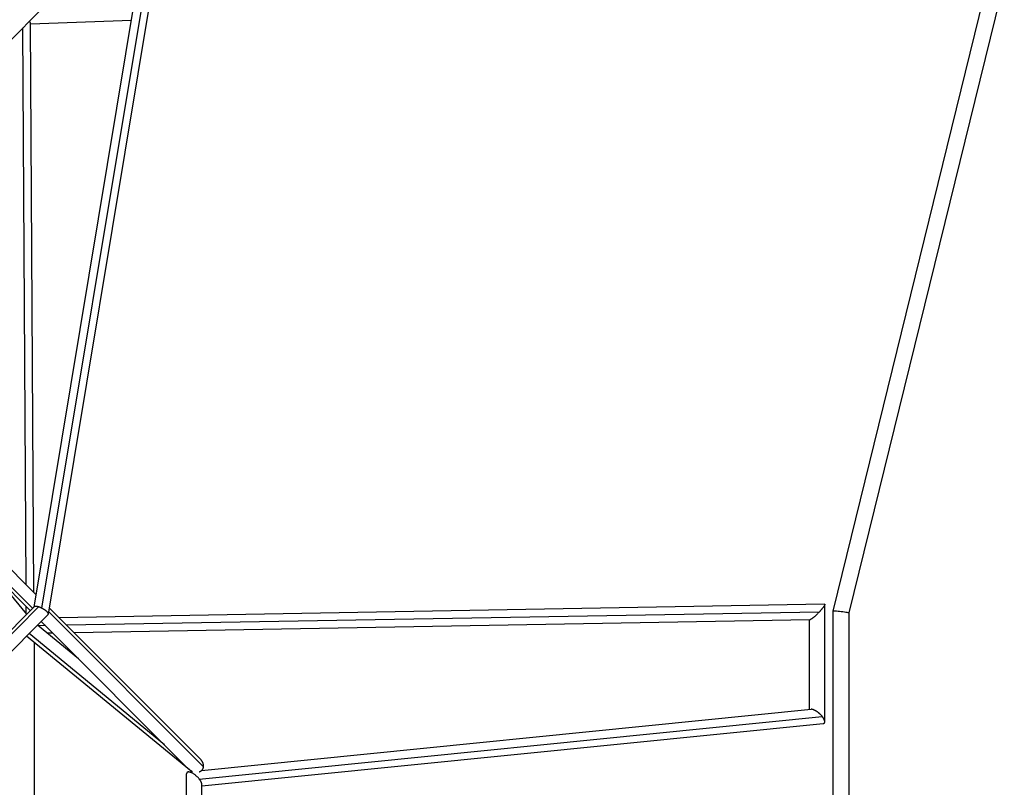
# Model space of a CAD drawing. Units: millimetres. Extents: x -5925 to 5925, y -5925 to 5925.
# Drawn here: x 1311 to 2726, y 208 to 1311 of the extents above; entities that cross this region are included whole.
import ezdxf

# ---------------------------------------------------------------- set-up
doc = ezdxf.new("R2010")
doc.units = ezdxf.units.MM
doc.header["$LTSCALE"] = 20
doc.layers.add('2d', color=230, linetype='Continuous')

msp = doc.modelspace()

# ---------------------------------------------------------------- linework, layer by layer
at = {"layer": '2d'}
for p, q in [((880.9, 864.7), (1541.4, 1525.2)), ((1352.3, 457), (1527.5, 1511.2)), ((1342.9, 465.4), (1514.6, 1498.4)), ((1331.6, 467.2), (1500.7, 1484.5)), ((2480.2, 461.4), (2704.2, 1372.9)), ((2503.2, 458.6), (2726.2, 1366.3)), ((1326.6, 1305), (1471.8, 1310.6)), ((1331.3, 488.1), (1326.6, 1305.8)), ((1320.3, 499.1), (1315.7, 1299.4)), ((1132.3, 687.1), (1334.6, 484.8)), ((1115.9, 679), (1329.7, 465.2)), ((1116.7, 671.6), (1326.4, 461.9)), ((1321.1, 456.7), (1273.1, 515.2)), ((1252.1, 387.7), (1331.9, 467.5)), ((1257, 386), (1338.3, 467.3)), ((1320.5, 457.4), (1320.5, 467.8)), ((2467.8, 471.2), (1367.6, 451.8)), ((2468.2, 302.4), (2468.2, 470.8)), ((1267.7, 372.1), (1351.9, 456.4)), ((1352.8, 460.1), (1574.8, 238)), ((1353.7, 465.7), (1570, 249.4)), ((2460.1, 460), (1378.4, 441)), ((2480.2, 43.9), (2480.2, 461.4)), ((2503.2, 44.1), (2503.2, 458.6)), ((1395.6, 392.7), (1336.6, 441.1)), ((1347.9, 440.4), (1337.7, 440.2)), ((1341.9, 446.4), (1553.9, 234.4)), ((2446.6, 448.8), (1389.2, 430.2)), ((2446.2, 319.9), (2446.2, 448.8)), ((1555.2, 233.2), (1321, 425.5)), ((1519.3, 269), (1324.5, 428.9)), ((1358.6, 429.7), (1350.7, 429.5)), ((1331.6, 416.7), (1331.6, -416.7)), ((1572.4, 232.1), (2448.5, 320.2)), ((1569.2, 220), (2464.5, 310)), ((1572.9, 210.1), (2465.9, 299.8)), ((1550.9, 45), (1550.9, 227.6)), ((1553.2, 230.2), (1559.3, 230.8)), ((1572.9, 45), (1572.9, 212.4))]:
    msp.add_line(p, q, dxfattribs=at)
for points, weights in [([(1326.6, 1305.8), (1326.6, 1306.6), (1326.1, 1307.7), (1325.3, 1309)], [0.756210027942, 0.78734689647, 0.837589976273, 0.906939267348]), ([(1338.3, 467.3), (1335.4, 468.2), (1332.9, 468.4), (1331.9, 467.5)], [1, 0.80563412162, 0.684429989048, 0.636387602284]), ([(1342.9, 465.4), (1341.4, 466.2), (1339.8, 466.8), (1338.3, 467.3)], [1, 0.98283588531, 0.98283588531, 1]), ([(2468.2, 470.8), (2468.2, 469.4), (2465.1, 465.2), (2460.1, 460)], [1, 0.862962677726, 0.862962677726, 1]), ([(2467.8, 471.2), (2468.1, 471.2), (2468.2, 471.1), (2468.2, 470.8)], [0.894337464461, 0.922838838053, 0.958059683233, 1]), ([(1351.9, 456.4), (1353.9, 458.3), (1349.1, 462.4), (1342.9, 465.4)], [0.636387602284, 0.556797705268, 0.67800183784, 1]), ([(2460.1, 460), (2454.1, 453.6), (2448.4, 448.8), (2446.6, 448.8)], [1, 0.780165243002, 0.744944397822, 0.894337464461]), ([(2480.2, 461.4), (2480.7, 463.3), (2503.2, 460.5), (2503.2, 458.6)], [1, 0.340121853613, 0.340121853613, 1]), ([(2480.2, 461.4), (2480.2, 461.4), (2480.2, 461.4), (2480.2, 461.4)], [1, 0.999965436098, 0.999965436098, 1]), ([(2464.5, 310), (2459.7, 315.9), (2452.9, 320.6), (2448.5, 320.2)], [1, 0.727729855121, 0.644266011396, 0.749608468826]), ([(2468.2, 302.4), (2468.2, 304.3), (2466.9, 307), (2464.5, 310)], [1, 0.941073729999, 0.941073729999, 1]), ([(2465.9, 299.8), (2467.5, 300), (2468.2, 300.9), (2468.2, 302.4)], [0.749608468826, 0.796176228221, 0.879640071946, 1]), ([(1570, 249.4), (1573.2, 246.2), (1574.7, 242.5), (1574.8, 239.2)], [0.588558353034, 0.661816229694, 0.79896344535, 1]), ([(1569.2, 220), (1561, 230.2), (1550.9, 234.4), (1550.9, 227.6)], [1, 0.607369927067, 0.607369927067, 1]), ([(1559, 230.8), (1557.1, 231.7), (1555.4, 232.9), (1553.9, 234.4)], [0.531924729507, 0.541031897141, 0.55990977165, 0.588558353034]), ([(1574.8, 238), (1574.6, 234.4), (1572.8, 231.2), (1568.8, 229.9)], [1, 0.780244069373, 0.636829436451, 0.569756101234]), ([(1574.8, 239.2), (1574.9, 238.8), (1574.9, 238.4), (1574.8, 238)], [1, 0.999128467392, 0.999128467392, 1]), ([(1572.9, 212.4), (1572.9, 214.3), (1571.6, 217), (1569.2, 220)], [1, 0.941073729999, 0.941073729999, 1])]:
    msp.add_rational_spline(points, weights, degree=3, dxfattribs=at)

doc.saveas('drawing.dxf')
